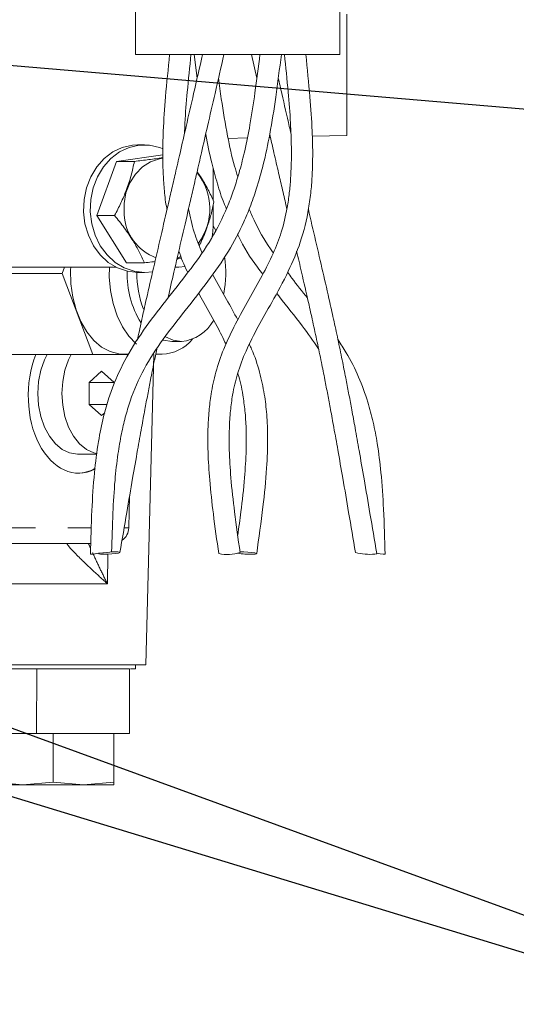
# Model space of a CAD drawing. Units: millimetres. Extents: x 11 to 1180, y 5 to 832.
# Drawn here: x 697 to 716, y 558 to 596 of the extents above; entities that cross this region are included whole.
import ezdxf

# ---------------------------------------------------------------- set-up
doc = ezdxf.new("R2010")
doc.units = ezdxf.units.MM
doc.linetypes.add('PHANTOM', pattern=[12.7, 6.35, -1.27, 1.27, -1.27, 1.27, -1.27])
doc.layers.add('SLD-0', color=7, linetype='Continuous')
doc.dimstyles.new('SLDDIMSTYLE3', dxfattribs={"dimtxt": 0, "dimasz": 3, "dimexe": 0, "dimexo": 0.0625, "dimgap": 0, "dimtad": 0, "dimtih": 1, "dimtoh": 1, "dimdec": 0, "dimrnd": 1e-09, "dimzin": 0, "dimdsep": 46, "dimtxsty": 'Standard', "dimsah": 1, "dimcen": 0.09, "dimadec": 0, "dimazin": 0, "dimtfac": 3, "dimtdec": 0, "dimtofl": 0, "dimtmove": 0, "dimatfit": 3, "dimfxl": 0, "dimfrac": 2, "dimtolj": 1, "dimtzin": 0, "dimarcsym": 0})

msp = doc.modelspace()

# ---------------------------------------------------------------- linework, layer by layer
at = {"color": 7, "linetype": 'Continuous', "lineweight": 15}
for p, q in [((701.153177, 611.447262), (701.153177, 595.117574)), ((709.162863, 595.117574), (709.162863, 611.447262)), ((709.427461, 596.69589), (709.427461, 591.948157)), ((701.153177, 595.117574), (709.162863, 595.117574)), ((703.449075, 595.117574), (703.570576, 594.190345)), ((705.697026, 595.117574), (705.909145, 594.189248)), ((708.077914, 591.912817), (709.427461, 591.948157)), ((701.501476, 591.577262), (701.236182, 591.577262)), ((704.783711, 591.826556), (705.532629, 591.846167)), ((706.385982, 591.868513), (706.439602, 591.869917)), ((700.412411, 590.929945), (702.223155, 591.17923)), ((699.636741, 588.809588), (700.412411, 590.929945)), ((701.112787, 590.929945), (700.412411, 590.929945)), ((704.196529, 589.405552), (704.196529, 590.673487)), ((704.196529, 588.367262), (704.196529, 589.218595)), ((700.337117, 588.809588), (699.636741, 588.809588)), ((700.805394, 586.956905), (699.636741, 588.809588)), ((704.300863, 588.223728), (704.196529, 588.403029)), ((701.50577, 586.956905), (700.805394, 586.956905)), ((702.822392, 587.122396), (702.777237, 587.081092)), ((682.960119, 586.779762), (700.400721, 586.779762)), ((698.28497, 586.541012), (691.050342, 586.541012)), ((698.37495, 586.779762), (698.28497, 586.541012)), ((698.28497, 586.541012), (699.481561, 583.366012)), ((701.236182, 586.577262), (701.501476, 586.577262)), ((701.834785, 586.608381), (701.501476, 586.577262)), ((702.702684, 586.779762), (702.850917, 586.779762)), ((702.850917, 586.779762), (703.095193, 586.806139)), ((702.572035, 583.874762), (702.950811, 583.874762)), ((699.481561, 583.366012), (692.246934, 583.366012)), ((699.481561, 583.366012), (700.871897, 583.366012)), ((700.678153, 583.374762), (700.876164, 583.374762)), ((701.554928, 571.216012), (701.873087, 583.366012)), ((701.946489, 583.374762), (702.193258, 583.374762)), ((701.954671, 583.395929), (702.193258, 583.374762)), ((699.824406, 582.707038), (699.334826, 582.274025)), ((700.313987, 582.274025), (699.824406, 582.707038)), ((699.334826, 582.274025), (699.334826, 581.407999)), ((699.334826, 582.274025), (700.313987, 582.274025)), ((700.313987, 582.21581), (700.313987, 582.274025)), ((699.334826, 581.407999), (699.824406, 580.974987)), ((699.334826, 581.407999), (700.042207, 581.407999)), ((699.824406, 580.974987), (699.950772, 581.086752)), ((698.877465, 579.466012), (699.642879, 579.466012)), ((700.890796, 576.574652), (700.923645, 577.82911)), ((699.402188, 575.966012), (695.569911, 575.966012)), ((701.554928, 571.216012), (695.913733, 571.216012)), ((701.151753, 571.057262), (701.151753, 571.216012)), ((700.9261, 571.057262), (697.293699, 571.057262)), ((700.917019, 568.517262), (700.9261, 571.057262)), ((700.964714, 571.057262), (701.151753, 571.057262)), ((700.917019, 568.517262), (697.277819, 568.517262)), ((697.927461, 568.517262), (697.927461, 566.61571)), ((700.302461, 568.517262), (700.302461, 566.61571)), ((695.552461, 566.61571), (696.739961, 566.517262)), ((696.739961, 566.517262), (695.552461, 566.517262)), ((696.739961, 566.517262), (697.927461, 566.61571)), ((696.739961, 566.517262), (699.114961, 566.517262)), ((697.927461, 566.61571), (699.114961, 566.517262)), ((699.114961, 566.517262), (700.302461, 566.61571)), ((699.114961, 566.517262), (700.302461, 566.517262))]:
    msp.add_line(p, q, dxfattribs=at)
at = {"color": 8, "linetype": 'PHANTOM', "lineweight": 0}
for p, q in [((690.884208, 576.574652), (699.422539, 576.574652)), ((700.734984, 576.574652), (700.890796, 576.574652)), ((700.059652, 574.38355), (700.077146, 575.546114)), ((700.059652, 574.38355), (695.867687, 574.38355)), ((697.293699, 571.057262), (697.277819, 568.517262))]:
    msp.add_line(p, q, dxfattribs=at)
at = {"color": 7, "linetype": 'Continuous', "lineweight": 15, "flags": 128}
for points in [[(701.236182, 586.577262), (700.835145, 586.62244), (700.448602, 586.756342), (700.090524, 586.974128), (699.773853, 587.267927), (699.510035, 587.62712), (699.308604, 588.038725), (699.176841, 588.487865), (699.119508, 588.958307), (699.138677, 589.433049), (699.233655, 589.894932), (699.40101, 590.327262), (699.634692, 590.714414), (699.926257, 591.042395), (700.265166, 591.299351), (700.63917, 591.475995), (701.034751, 591.565942), (701.236182, 591.577262)], [(701.501476, 586.577262), (701.100439, 586.62244), (700.713896, 586.756342), (700.355818, 586.974128), (700.039147, 587.267927), (699.775329, 587.62712), (699.573898, 588.038725), (699.442135, 588.487865), (699.384802, 588.958307), (699.403971, 589.433049), (699.498949, 589.894932), (699.666304, 590.327262), (699.899986, 590.714414), (700.191551, 591.042395), (700.53046, 591.299351), (700.904464, 591.475995), (701.300045, 591.565942), (701.702907, 591.565942), (702.098489, 591.475995), (702.240119, 591.42047)], [(700.710023, 588.84723), (700.707172, 589.276371), (700.782584, 589.696203), (700.932733, 590.087094), (701.150598, 590.430766), (701.425991, 590.71115), (701.746037, 590.915135), (702.095768, 591.033183), (702.222892, 591.053127)], [(704.140927, 587.915632), (704.170674, 588.057556), (704.196529, 588.367262)], [(702.934419, 587.203121), (702.843662, 587.16918), (702.806484, 587.157173)], [(700.678153, 583.374762), (700.502872, 583.386169), (700.157353, 583.476928), (699.826817, 583.655835), (699.520772, 583.917743), (699.248022, 584.255119), (699.016415, 584.658255), (698.832613, 585.115555), (698.701904, 585.613862), (698.628048, 586.138842), (698.613169, 586.675392), (698.617191, 586.779762)], [(700.132297, 586.779762), (700.128275, 586.406633), (700.172802, 585.873949), (700.275455, 585.360455), (700.433279, 584.880924), (700.641734, 584.449151), (700.894824, 584.077556), (701.185268, 583.776831), (701.191175, 583.771795)], [(702.229807, 583.926814), (702.252226, 583.92016), (702.572035, 583.874762)], [(702.326876, 584.051977), (702.631003, 583.92016), (702.950811, 583.874762)], [(697.68895, 583.366012), (697.588406, 583.160491), (697.445139, 582.749885), (697.356916, 582.304352), (697.327127, 581.841012), (697.356916, 581.377673), (697.445139, 580.932139), (697.588406, 580.521533), (697.78121, 580.161634), (698.016143, 579.866272), (698.284177, 579.646798), (698.575009, 579.511647), (698.877465, 579.466012)], [(698.635891, 583.366012), (698.535347, 583.160491), (698.39208, 582.749885), (698.303857, 582.304352), (698.274068, 581.841012), (698.303857, 581.377673), (698.39208, 580.932139), (698.535347, 580.521533), (698.728151, 580.161634), (698.963084, 579.866272), (699.231117, 579.646798), (699.52195, 579.511647), (699.645109, 579.481948)], [(700.143268, 575.627431), (700.209163, 575.634797), (700.213329, 575.635226), (700.155133, 575.628651), (700.043434, 575.616073), (699.895237, 575.599409), (699.733104, 575.581194), (699.581719, 575.564201), (699.464127, 575.551018), (699.398232, 575.543652), (699.394066, 575.543224), (699.452262, 575.549799), (699.563961, 575.562376), (699.712158, 575.579041), (699.874291, 575.597256), (700.025676, 575.614248), (700.143268, 575.627431)], [(700.468142, 575.631684), (700.535541, 575.621013), (700.541034, 575.605504), (700.483785, 575.587515), (700.372508, 575.569788), (700.224146, 575.555019), (700.061285, 575.545457), (699.908718, 575.542559), (699.789674, 575.546766), (699.722275, 575.557436), (699.716782, 575.572946), (699.73757, 575.581695)], [(705.244721, 575.635753), (705.391402, 575.633817), (705.5543, 575.625118), (705.706378, 575.610955), (705.824484, 575.593484), (705.890637, 575.575364), (705.894766, 575.559355), (705.836243, 575.547892), (705.723976, 575.542723)], [(710.526366, 575.546766), (710.593765, 575.557436), (710.60464, 575.567089)], [(710.603182, 575.57892), (710.734321, 575.564201), (710.851912, 575.551018)], [(710.851912, 575.551018), (710.917807, 575.543652), (710.928012, 575.542528)]]:
    msp.add_lwpolyline(points, dxfattribs=at)
at = {"color": 7, "linetype": 'Continuous', "lineweight": 15}
for centre, radius, start, end in [((701.834355, 589.076027), 2.233097, 322.9590378, 39.0175665), ((702.607113, 588.941254), 1.899419, 182.8374001, 249.9201546), ((700.672374, 586.5414), 4.01923, 348.7008818, 9.2194456), ((704.306833, 586.475036), 3.477585, 177.5603526, 212.3342293), ((704.987761, 586.517289), 3.777726, 179.087582, 201.4542854), ((702.805175, 585.471362), 1.603228, 275.2118929, 331.7129115), ((702.123969, 585.033914), 1.660598, 272.3914048, 319.7938619), ((698.862465, 580.157685), 1.441751, 270.5961385, 299.8973173), ((700.26601, 576.591012), 0.625, 306.2678315, 358.5), ((700.31867, 572.837982), 2.797698, 86.9374136, 92.5950234), ((704.749547, 577.072932), 1.543531, 257.4893041, 288.9351111), ((705.684021, 579.063327), 3.520831, 261.4080179, 270.6502205), ((710.326235, 577.663052), 2.125728, 254.8195115, 275.4022287)]:
    msp.add_arc(centre, radius, start, end, dxfattribs=at)
msp.add_ellipse((698.995411, 581.841012), major_axis=(0.107938, 3.124207), ratio=0.652327043, start_param=1.083532776, end_param=3.477841032, dxfattribs=at)
for points, knots in [([(706.030396, 595.117574), (705.967654, 594.618037), (705.852186, 593.698703), (705.659304, 592.440411), (705.456552, 591.421597), (705.252805, 590.609782), (705.044648, 589.924886), (704.736832, 589.073766), (704.24109, 588.024278), (703.44329, 586.862801), (702.556841, 585.746706), (701.672074, 584.619486), (700.889244, 583.466026), (700.393998, 582.460501), (700.092375, 581.61957), (699.877071, 580.85812), (699.679456, 579.877716), (699.526116, 578.650362), (699.431705, 577.17717), (699.403317, 576.114721), (699.388028, 575.542528)], [0, 0, 0, 0, 0.07210472, 0.132699557, 0.181759398, 0.219787991, 0.251215923, 0.282782527, 0.347247589, 0.413526629, 0.481417085, 0.550047036, 0.61738278, 0.678525586, 0.707114186, 0.742959295, 0.789836931, 0.848184754, 0.91823833, 1, 1, 1, 1]), ([(700.219367, 575.635921), (700.233706, 576.143831), (700.260056, 577.077243), (700.335323, 578.355698), (700.449369, 579.390866), (700.589264, 580.214343), (700.749568, 580.90771), (701.005492, 581.767419), (701.45888, 582.824654), (702.233471, 583.986521), (703.108258, 585.098329), (703.993965, 586.215148), (704.79278, 587.355102), (705.314445, 588.344404), (705.657436, 589.169436), (705.918731, 589.915722), (706.186427, 590.874898), (706.44003, 592.075355), (706.667111, 593.516746), (706.797046, 594.557526), (706.866964, 595.117574)], [0, 0, 0, 0, 0.07296051, 0.134083317, 0.183321363, 0.221373806, 0.252677576, 0.2840717, 0.348141049, 0.414030923, 0.481850104, 0.550554067, 0.617835558, 0.67920687, 0.707977895, 0.744051761, 0.791020239, 0.849203969, 0.918856118, 1, 1, 1, 1]), ([(703.782452, 595.117574), (703.665561, 594.605928), (703.450462, 593.664413), (703.155708, 592.375615), (702.916869, 591.333078), (702.725389, 590.498873), (702.562322, 589.789824), (702.356755, 588.897763), (702.102541, 587.799337), (701.819203, 586.583794), (701.584187, 585.557733), (701.387459, 584.674375), (701.278679, 584.163449), (701.225446, 583.913419)], [0, 0, 0, 0, 0.125450709, 0.230850605, 0.316230907, 0.382159264, 0.437867338, 0.494230081, 0.609904257, 0.728750496, 0.850138336, 0.926662629, 1, 1, 1, 1]), ([(702.4918, 595.117574), (702.434752, 594.561951), (702.331989, 593.561074), (702.237724, 592.225016), (702.215248, 591.214254), (702.233012, 590.431932), (702.291188, 589.759633), (702.329902, 589.296401), (702.387889, 589.063972), (702.391535, 589.049358)], [0, 0, 0, 0, 0.272244652, 0.490410208, 0.654931647, 0.769652865, 0.877495325, 0.992297982, 1, 1, 1, 1]), ([(702.425727, 585.573539), (702.502514, 585.909829), (702.666929, 586.629885), (702.940013, 587.800411), (703.19551, 588.905719), (703.401341, 589.799177), (703.564343, 590.508345), (703.755433, 591.341268), (703.993673, 592.381547), (704.287708, 593.667395), (704.502346, 594.606899), (704.619013, 595.117574)], [0, 0, 0, 0, 0.124909777, 0.267454004, 0.406205504, 0.473875888, 0.54069877, 0.619921441, 0.72246044, 0.849141397, 1, 1, 1, 1]), ([(703.076748, 592.031248), (703.080987, 592.164605), (703.098003, 592.700035), (703.186706, 593.730054), (703.278148, 594.625837), (703.328345, 595.117574)], [0, 0, 0, 0, 0.1301340218, 0.5224906008, 1, 1, 1, 1]), ([(706.987694, 595.117574), (707.038726, 594.625746), (707.131688, 593.729797), (707.226944, 592.518031), (707.263788, 591.567675), (707.260323, 590.840929), (707.2328, 590.242889), (707.18239, 589.682997), (707.080604, 588.976263), (706.89061, 588.170701), (706.545646, 587.290666), (706.10469, 586.424659), (705.591657, 585.52227), (705.067238, 584.578639), (704.615736, 583.633053), (704.293207, 582.708418), (704.118961, 581.889145), (704.026284, 581.14026), (703.983152, 580.388003), (703.987699, 579.483794), (704.057996, 578.375289), (704.206407, 577.043891), (704.342085, 576.083214), (704.4152, 575.565519)], [0, 0, 0, 0, 0.071049676, 0.129429276, 0.175191478, 0.208892171, 0.235448798, 0.263150961, 0.292174797, 0.342337382, 0.388689668, 0.439489658, 0.496009885, 0.5534111, 0.60937207, 0.657597482, 0.701034869, 0.73290772, 0.767645298, 0.809888109, 0.862584269, 0.925948686, 1, 1, 1, 1]), ([(705.250418, 575.612933), (705.175312, 576.142016), (705.036924, 577.116877), (704.887134, 578.455775), (704.820515, 579.548072), (704.820211, 580.423587), (704.865929, 581.142396), (704.960591, 581.860881), (705.141713, 582.657524), (705.486699, 583.55083), (705.957366, 584.466326), (706.540739, 585.485931), (707.131911, 586.561601), (707.652087, 587.782232), (707.912162, 588.858695), (708.031136, 589.757165), (708.081292, 590.432613), (708.101497, 591.213976), (708.078023, 592.225131), (707.984156, 593.561032), (707.881325, 594.561936), (707.824239, 595.117574)], [0, 0, 0, 0, 0.075909319, 0.139866874, 0.191786541, 0.232405554, 0.266051733, 0.296654928, 0.339205367, 0.388420126, 0.444414784, 0.501615452, 0.574575281, 0.63821908, 0.706877824, 0.740790223, 0.772646598, 0.806534939, 0.855134133, 0.919579656, 1, 1, 1, 1]), ([(705.160202, 590.323174), (705.117259, 590.461045), (704.953942, 590.985385), (704.736428, 592.006061), (704.539406, 593.160184), (704.442625, 593.921077), (704.407936, 594.193806)], [0, 0, 0, 0, 0.108787727, 0.413730617, 0.789862497, 1, 1, 1, 1]), ([(707.239291, 592.031248), (707.219163, 592.119088), (707.101075, 592.634424), (706.936259, 593.35532), (706.791859, 593.987292), (706.745659, 594.189492)], [0, 0, 0, 0, 0.122601481, 0.719276984, 1, 1, 1, 1]), ([(703.903973, 591.990139), (703.90472, 591.985557), (703.965603, 591.611974), (704.111779, 590.963275), (704.357635, 590.066778), (704.538526, 589.464658), (704.68009, 589.151887), (704.709609, 589.086669)], [0, 0, 0, 0, 0.0046504332, 0.379189574, 0.6608434866, 0.9292802701, 1, 1, 1, 1]), ([(706.412128, 591.989868), (706.467586, 591.747658), (706.584232, 591.238215), (706.751852, 590.507612), (706.914188, 589.801626), (707.022916, 589.328867), (707.077503, 589.092909), (707.082981, 589.06923)], [0, 0, 0, 0, 0.2450089808, 0.5153297887, 0.7433404759, 0.9742429767, 1, 1, 1, 1]), ([(701.112787, 590.929945), (701.07284, 590.745914), (700.99208, 590.373859), (700.810669, 589.822611), (700.588179, 589.295654), (700.421314, 588.972597), (700.337117, 588.809588)], [0, 0, 0, 0, 0.264604395, 0.53494662, 0.765342544, 1, 1, 1, 1]), ([(702.223014, 591.070659), (702.132592, 591.057955), (701.877021, 591.02205), (701.49438, 590.97486), (701.208578, 590.94122), (701.112787, 590.929945)], [0, 0, 0, 0, 0.266867646, 0.754278517, 1, 1, 1, 1]), ([(704.225764, 589.344936), (704.151177, 589.505637), (704.000386, 589.830523), (703.772413, 590.229871), (703.610037, 590.459049), (703.566931, 590.519888)], [0, 0, 0, 0, 0.418246527, 0.845562545, 1, 1, 1, 1]), ([(703.653149, 587.634328), (703.677533, 587.682735), (703.79695, 587.919791), (703.956804, 588.332402), (704.12152, 588.858754), (704.190805, 589.181889), (704.225764, 589.344936)], [0, 0, 0, 0, 0.0861976743, 0.4221248302, 0.708414726, 1, 1, 1, 1]), ([(703.75677, 587.363599), (703.647418, 587.624181), (703.420249, 588.165517), (703.296986, 588.760601), (703.233058, 589.06923)], [0, 0, 0, 0, 0.481369805, 1, 1, 1, 1]), ([(706.554043, 587.349944), (706.51625, 587.401182), (706.224061, 587.797318), (705.904542, 588.374816), (705.66923, 588.915391), (705.606268, 589.060031)], [0, 0, 0, 0, 0.098132299, 0.758688391, 1, 1, 1, 1]), ([(710.604644, 575.567072), (710.515895, 576.092176), (710.351386, 577.065542), (710.121218, 578.412048), (709.926628, 579.529661), (709.765584, 580.433828), (709.6328, 581.161617), (709.515532, 581.789081), (709.396234, 582.411456), (709.257771, 583.110638), (709.10017, 583.874351), (708.932839, 584.653584), (708.731846, 585.558491), (708.496625, 586.584599), (708.220174, 587.770315), (708.019951, 588.636462), (707.924504, 589.049358)], [0, 0, 0, 0, 0.106703235, 0.19779174, 0.273173349, 0.333421622, 0.382035443, 0.423019688, 0.464691464, 0.51511295, 0.578315398, 0.644469007, 0.708481448, 0.81002217, 0.909436846, 1, 1, 1, 1]), ([(700.337117, 588.809588), (700.465923, 588.648788), (700.726328, 588.323702), (701.0504, 587.842044), (701.311119, 587.38161), (701.440491, 587.099335), (701.50577, 586.956905)], [0, 0, 0, 0, 0.264604395, 0.53494662, 0.765342544, 1, 1, 1, 1]), ([(705.14995, 588.089356), (705.162217, 588.061308), (705.366708, 587.593737), (705.716403, 587.067483), (706.069339, 586.596333), (706.137439, 586.505425)], [0, 0, 0, 0, 0.048979707, 0.816500554, 1, 1, 1, 1]), ([(702.85079, 587.417918), (702.948503, 587.147375), (703.052812, 586.858569), (703.193468, 586.595364), (703.202362, 586.578721)], [0, 0, 0, 0, 0.936764651, 1, 1, 1, 1]), ([(707.46525, 587.417918), (707.529898, 587.139731), (707.694274, 586.432408), (707.898482, 585.543926), (708.099953, 584.64326), (708.267465, 583.870997), (708.425173, 583.113829), (708.563581, 582.419473), (708.682664, 581.801471), (708.799828, 581.1778), (708.932468, 580.454696), (709.093261, 579.556609), (709.287591, 578.444935), (709.517187, 577.104116), (709.681135, 576.134618), (709.769619, 575.611378)], [0, 0, 0, 0, 0.075253609, 0.191341076, 0.264784807, 0.340795723, 0.413442057, 0.471078557, 0.518710425, 0.565549076, 0.62086068, 0.689345212, 0.774978615, 0.878555424, 1, 1, 1, 1]), ([(701.50577, 586.956905), (701.60254, 586.968136), (701.743261, 586.984468), (701.876521, 587.001306), (701.918143, 587.006565)], [0, 0, 0, 0, 0.687669224, 1, 1, 1, 1]), ([(702.781774, 587.120545), (702.798246, 587.122787), (702.866415, 587.132065), (702.920771, 587.141084), (702.961993, 587.147924)], [0, 0, 0, 0, 0.241640206, 1, 1, 1, 1]), ([(707.889297, 585.577973), (707.682014, 585.834535), (707.416967, 586.162591), (707.168802, 586.50587), (707.114718, 586.580682)], [0, 0, 0, 0, 0.78206364, 1, 1, 1, 1]), ([(705.15802, 584.721399), (705.014122, 584.991086), (704.700428, 585.578997), (704.351729, 586.155721), (704.185133, 586.492222), (704.177314, 586.508015)], [0, 0, 0, 0, 0.446810506, 0.974036205, 1, 1, 1, 1]), ([(703.63095, 585.770674), (703.695617, 585.647118), (703.92881, 585.20157), (704.317369, 584.556441), (704.588132, 583.996595), (704.700382, 583.7645)], [0, 0, 0, 0, 0.183435725, 0.661478217, 1, 1, 1, 1]), ([(706.684473, 585.76951), (706.721595, 585.719301), (707.044896, 585.282029), (707.631903, 584.590979), (708.115479, 583.89198), (708.324995, 583.589128)], [0, 0, 0, 0, 0.0684813662, 0.5964055661, 1, 1, 1, 1]), ([(710.928012, 575.542528), (710.912338, 576.129375), (710.883819, 577.197125), (710.789442, 578.643158), (710.648644, 579.782462), (710.473314, 580.70246), (710.243839, 581.578207), (709.907413, 582.497775), (709.502933, 583.309433), (709.195968, 583.768947), (709.086403, 583.932961)], [0, 0, 0, 0, 0.203572476, 0.370394489, 0.500758136, 0.598529308, 0.691377177, 0.810047411, 0.93220024, 1, 1, 1, 1]), ([(700.546421, 575.611378), (700.634904, 576.134618), (700.798853, 577.104115), (701.028448, 578.444937), (701.222778, 579.556602), (701.383573, 580.454715), (701.516209, 581.177747), (701.633385, 581.801638), (701.75242, 582.418778), (701.871117, 583.016883), (701.950978, 583.397831), (701.98687, 583.569042)], [0, 0, 0, 0, 0.191671576, 0.355143104, 0.490295202, 0.598381859, 0.685678161, 0.759601908, 0.834777561, 0.925743162, 1, 1, 1, 1]), ([(705.900839, 575.565519), (705.98733, 576.177845), (706.145095, 577.294766), (706.297294, 578.813002), (706.341869, 580.02166), (706.305772, 580.987045), (706.207341, 581.845346), (706.019234, 582.705714), (705.809165, 583.357228), (705.645444, 583.701808), (705.615657, 583.7645)], [0, 0, 0, 0, 0.218231383, 0.398067606, 0.539907452, 0.648768376, 0.744881991, 0.853113855, 0.973275921, 1, 1, 1, 1]), ([(705.15802, 582.629846), (705.161138, 582.621563), (705.261318, 582.355487), (705.350279, 581.857857), (705.451429, 581.143165), (705.495365, 580.423326), (705.495774, 579.548166), (705.428411, 578.455761), (705.306136, 577.342713), (705.200721, 576.593354), (705.15802, 576.289808)], [0, 0, 0, 0, 0.004435345, 0.142491714, 0.241784835, 0.350951022, 0.482740813, 0.651195964, 0.858708457, 1, 1, 1, 1]), ([(694.464622, 571.057262), (694.565876, 571.057262), (694.768384, 571.057262), (695.379105, 571.057262), (696.135145, 571.057262), (696.807671, 571.057262), (697.187968, 571.057262), (697.293699, 571.057262)], [0, 0, 0, 0, 0.228065289, 0.456132056, 0.684166552, 0.912191826, 1, 1, 1, 1]), ([(697.277819, 568.517262), (696.998613, 568.517262), (696.639386, 568.517262), (696.290579, 568.517262), (696.212881, 568.517262)], [0, 0, 0, 0, 0.7772439, 1, 1, 1, 1]), ([(700.302461, 566.61571), (700.302461, 566.600964), (700.302461, 566.542371), (700.302461, 566.528009), (700.302461, 566.517262)], [0, 0, 0, 0, 0.251673145, 1, 1, 1, 1])]:
    msp.add_open_spline(points, degree=3, knots=knots, dxfattribs=at)
at = {"color": 8, "linetype": 'PHANTOM', "lineweight": 0}
for points, knots in [([(700.059652, 574.38355), (700.058671, 574.384434), (699.893461, 574.533333), (699.576187, 574.822081), (699.181506, 575.191152), (698.880413, 575.485335), (698.652651, 575.719791), (698.536078, 575.854608), (698.472381, 575.943785), (698.476267, 575.955622), (698.479679, 575.966012)], [0, 0, 0, 0, 0.001345819, 0.2265744347, 0.4397763751, 0.5707017907, 0.7012104522, 0.8538002864, 0.8716681092, 1, 1, 1, 1]), ([(699.311833, 575.966012), (699.319346, 575.948471), (699.343638, 575.89176), (699.374522, 575.823617), (699.395853, 575.776552)], [0, 0, 0, 0, 0.309317259, 1, 1, 1, 1]), ([(699.474177, 575.601826), (699.478855, 575.59138), (699.562068, 575.405592), (699.75362, 574.994312), (699.951021, 574.591878), (700.058963, 574.384872), (700.059652, 574.38355)], [0, 0, 0, 0, 0.0283846487, 0.5048472233, 0.9968369348, 1, 1, 1, 1])]:
    msp.add_open_spline(points, degree=3, knots=knots, dxfattribs=at)

# ---------------------------------------------------------------- leaders
at = {"layer": 'SLD-0'}
for points in [[(691.335753, 595.106419), (739.22396, 591.046794), (742.22396, 591.046794)], [(680.985642, 570.720783), (740.577847, 552.568463), (743.577847, 552.568463)], [(691.632019, 570.440942), (740.577847, 552.568463), (743.577847, 552.568463)], [(688.930042, 561.274394), (740.577847, 531.045956), (743.577847, 531.045956)]]:
    msp.add_leader(points, dimstyle='SLDDIMSTYLE3', dxfattribs=at)

doc.saveas('drawing.dxf')
